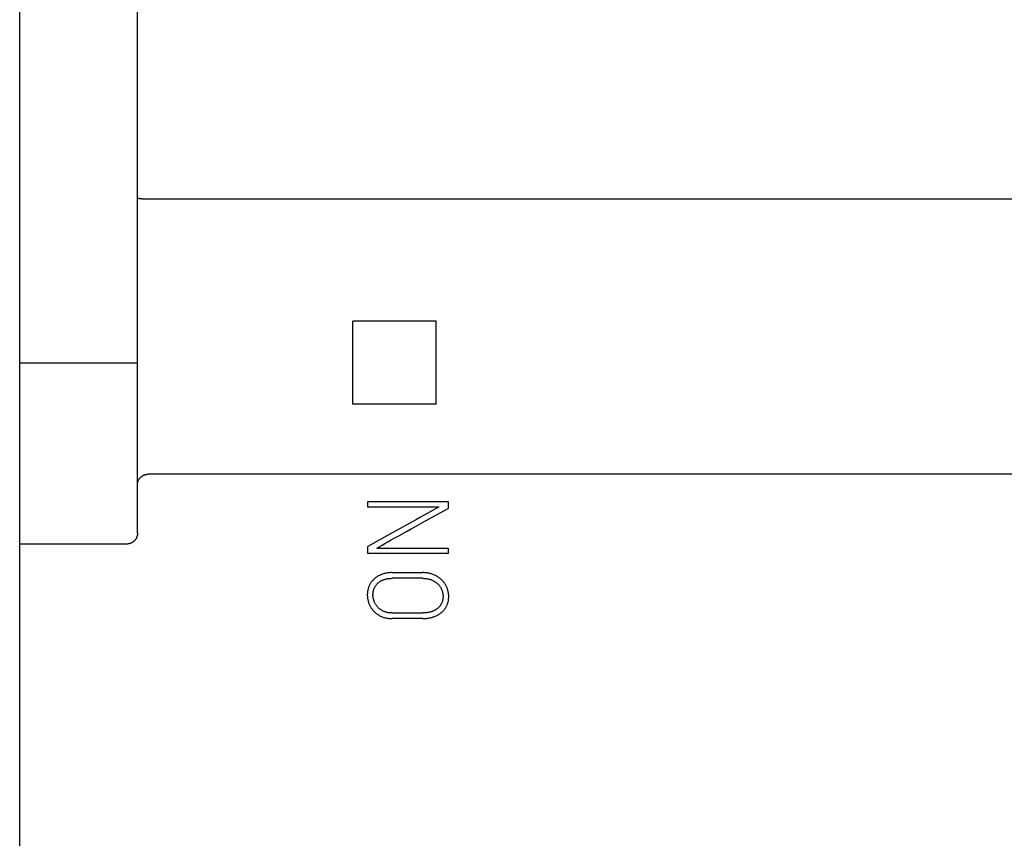
# Model space of a CAD drawing. Extents: x 0 to 594, y 0 to 420.
# Drawn here: x 104 to 122, y 292 to 308 of the extents above; entities that cross this region are included whole.
import ezdxf

# ---------------------------------------------------------------- set-up
doc = ezdxf.new("R2010")
doc.units = 0
doc.header["$LTSCALE"] = 32.67
doc.header["$MEASUREMENT"] = 0
doc.layers.add('20000_FRONT_O', color=7, linetype='CONTINUOUS')

msp = doc.modelspace()

# ---------------------------------------------------------------- linework, layer by layer
at = {"layer": '20000_FRONT_O', "color": 7, "linetype": 'Continuous'}
for p, q in [((103.53229, 238.55723), (103.53229, 337.75723)), ((105.73229, 297.97208), (105.73229, 331.32991)), ((105.7323, 304.23057), (105.73229, 304.23078)), ((105.73231, 304.23037), (105.7323, 304.23057)), ((105.73233, 304.23017), (105.73231, 304.23037)), ((105.73236, 304.22997), (105.73233, 304.23017)), ((105.73239, 304.22978), (105.73236, 304.22997)), ((105.73243, 304.2296), (105.73239, 304.22978)), ((105.73248, 304.22941), (105.73243, 304.2296)), ((105.73254, 304.22924), (105.73248, 304.22941)), ((105.7326, 304.22906), (105.73254, 304.22924)), ((105.73267, 304.2289), (105.7326, 304.22906)), ((105.73275, 304.22873), (105.73267, 304.2289)), ((105.73283, 304.22857), (105.73275, 304.22873)), ((105.73292, 304.22842), (105.73283, 304.22857)), ((105.73302, 304.22827), (105.73292, 304.22842)), ((105.73312, 304.22812), (105.73302, 304.22827)), ((105.73323, 304.22798), (105.73312, 304.22812)), ((105.73335, 304.22784), (105.73323, 304.22798)), ((105.73347, 304.2277), (105.73335, 304.22784)), ((105.73359, 304.22757), (105.73347, 304.2277)), ((105.73373, 304.22744), (105.73359, 304.22757)), ((105.73387, 304.22731), (105.73373, 304.22744)), ((105.73401, 304.22719), (105.73387, 304.22731)), ((105.73416, 304.22708), (105.73401, 304.22719)), ((105.73431, 304.22696), (105.73416, 304.22708)), ((105.73447, 304.22685), (105.73431, 304.22696)), ((105.73464, 304.22674), (105.73447, 304.22685)), ((105.73481, 304.22664), (105.73464, 304.22674)), ((105.73498, 304.22654), (105.73481, 304.22664)), ((105.73516, 304.22644), (105.73498, 304.22654)), ((105.73535, 304.22634), (105.73516, 304.22644)), ((105.73554, 304.22625), (105.73535, 304.22634)), ((105.73573, 304.22616), (105.73554, 304.22625)), ((105.73593, 304.22607), (105.73573, 304.22616)), ((105.73613, 304.22599), (105.73593, 304.22607)), ((105.73633, 304.22591), (105.73613, 304.22599)), ((105.73654, 304.22583), (105.73633, 304.22591)), ((105.73676, 304.22576), (105.73654, 304.22583)), ((105.73697, 304.22568), (105.73676, 304.22576)), ((105.73719, 304.22561), (105.73697, 304.22568)), ((105.73756, 304.2255), (105.73719, 304.22561)), ((105.73793, 304.2254), (105.73756, 304.2255)), ((105.73832, 304.2253), (105.73793, 304.2254)), ((105.73871, 304.22521), (105.73832, 304.2253)), ((105.7391, 304.22512), (105.73871, 304.22521)), ((105.73951, 304.22504), (105.7391, 304.22512)), ((105.73992, 304.22496), (105.73951, 304.22504)), ((105.74034, 304.22489), (105.73992, 304.22496)), ((105.74076, 304.22482), (105.74034, 304.22489)), ((105.74118, 304.22475), (105.74076, 304.22482)), ((105.74161, 304.22469), (105.74118, 304.22475)), ((105.74205, 304.22463), (105.74161, 304.22469)), ((105.74248, 304.22457), (105.74205, 304.22463)), ((105.74292, 304.22452), (105.74248, 304.22457)), ((105.74337, 304.22447), (105.74292, 304.22452)), ((105.74381, 304.22442), (105.74337, 304.22447)), ((105.74426, 304.22438), (105.74381, 304.22442)), ((105.75013, 304.22382), (105.74426, 304.22438)), ((105.75279, 304.22355), (105.75013, 304.22382)), ((105.75535, 304.22327), (105.75279, 304.22355)), ((105.75783, 304.22299), (105.75535, 304.22327)), ((105.76022, 304.2227), (105.75783, 304.22299)), ((105.76254, 304.2224), (105.76022, 304.2227)), ((105.7648, 304.2221), (105.76254, 304.2224)), ((105.76913, 304.22149), (105.7648, 304.2221)), ((105.77461, 304.22068), (105.76913, 304.22149)), ((105.78118, 304.21969), (105.77461, 304.22068)), ((105.78441, 304.21922), (105.78118, 304.21969)), ((105.78765, 304.21877), (105.78441, 304.21922)), ((105.79092, 304.21835), (105.78765, 304.21877)), ((105.7952, 304.21785), (105.79092, 304.21835)), ((105.79958, 304.21741), (105.7952, 304.21785)), ((105.80405, 304.217), (105.79958, 304.21741)), ((105.8086, 304.21664), (105.80405, 304.217)), ((105.81321, 304.21631), (105.8086, 304.21664)), ((105.81789, 304.21602), (105.81321, 304.21631)), ((105.82262, 304.21576), (105.81789, 304.21602)), ((105.82739, 304.21553), (105.82262, 304.21576)), ((105.8322, 304.21532), (105.82739, 304.21553)), ((105.83702, 304.21514), (105.8322, 304.21532)), ((105.84669, 304.21481), (105.83702, 304.21514)), ((105.87346, 304.21406), (105.84669, 304.21481)), ((105.89034, 304.21367), (105.87346, 304.21406)), ((105.90711, 304.21339), (105.89034, 304.21367)), ((105.92387, 304.21323), (105.90711, 304.21339)), ((131.13229, 304.21321), (105.92387, 304.21323)), ((109.75664, 301.41896), (109.75506, 301.93447)), ((111.30953, 301.93447), (109.75506, 301.93447)), ((111.30794, 301.41896), (111.30953, 301.93447)), ((109.75664, 300.8955), (109.75664, 301.41896)), ((111.30794, 300.8955), (111.30794, 301.41896)), ((103.53229, 301.15723), (105.73229, 301.15723)), ((109.75506, 300.37999), (109.75664, 300.8955)), ((111.30953, 300.37999), (111.30794, 300.8955)), ((111.30953, 300.37999), (109.75506, 300.37999)), ((103.53302, 276.97951), (103.53302, 299.53144)), ((105.76299, 298.98288), (105.76567, 298.98672)), ((105.76567, 298.98672), (105.76843, 298.9905)), ((105.76843, 298.9905), (105.77128, 298.99421)), ((105.77128, 298.99421), (105.77422, 298.99786)), ((105.77422, 298.99786), (105.77751, 299.00175)), ((105.77751, 299.00175), (105.78089, 299.00555)), ((105.78089, 299.00555), (105.78437, 299.00928)), ((105.78437, 299.00928), (105.78793, 299.01292)), ((105.78793, 299.01292), (105.79159, 299.01647)), ((105.79159, 299.01647), (105.79532, 299.01993)), ((105.79532, 299.01993), (105.79915, 299.0233)), ((105.79915, 299.0233), (105.80305, 299.02657)), ((105.80305, 299.02657), (105.80703, 299.02975)), ((105.80703, 299.02975), (105.81108, 299.03283)), ((105.81108, 299.03283), (105.81521, 299.03581)), ((105.81521, 299.03581), (105.81941, 299.0387)), ((105.81941, 299.0387), (105.82363, 299.04144)), ((105.82363, 299.04144), (105.82791, 299.04409)), ((105.82791, 299.04409), (105.83225, 299.04663)), ((105.83225, 299.04663), (105.83665, 299.04906)), ((105.83665, 299.04906), (105.84111, 299.05139)), ((105.84111, 299.05139), (105.84562, 299.05361)), ((105.84562, 299.05361), (105.85019, 299.05572)), ((105.85019, 299.05572), (105.85481, 299.05771)), ((105.85481, 299.05771), (105.85947, 299.0596)), ((105.85947, 299.0596), (105.86418, 299.06136)), ((105.86418, 299.06136), (105.86894, 299.06302)), ((105.86894, 299.06302), (105.87374, 299.06455)), ((105.87374, 299.06455), (105.87849, 299.06594)), ((105.87849, 299.06594), (105.88329, 299.06722)), ((105.88329, 299.06722), (105.88811, 299.06837)), ((105.88811, 299.06837), (105.89296, 299.06941)), ((105.89296, 299.06941), (105.89783, 299.07033)), ((105.89783, 299.07033), (105.90272, 299.07113)), ((105.90272, 299.07113), (105.90763, 299.07181)), ((105.90763, 299.07181), (105.91255, 299.07236)), ((105.91255, 299.07236), (105.91748, 299.0728)), ((105.91748, 299.0728), (105.92242, 299.07311)), ((105.92242, 299.07311), (105.92736, 299.07329)), ((105.92736, 299.07329), (105.93229, 299.07336)), ((131.13229, 299.07336), (105.93229, 299.07336)), ((105.73229, 298.88845), (105.73236, 298.89262)), ((105.73236, 298.89262), (105.73254, 298.89678)), ((105.73254, 298.89678), (105.73284, 298.90094)), ((105.73284, 298.90094), (105.73326, 298.9051)), ((105.73326, 298.9051), (105.73379, 298.90924)), ((105.73379, 298.90924), (105.73444, 298.91338)), ((105.73444, 298.91338), (105.7352, 298.9175)), ((105.7352, 298.9175), (105.73606, 298.9216)), ((105.73606, 298.9216), (105.73703, 298.92568)), ((105.73703, 298.92568), (105.7381, 298.92973)), ((105.7381, 298.92973), (105.73928, 298.93376)), ((105.73928, 298.93376), (105.74055, 298.93776)), ((105.74055, 298.93776), (105.74192, 298.94172)), ((105.74192, 298.94172), (105.74338, 298.94565)), ((105.74338, 298.94565), (105.74513, 298.95001)), ((105.74513, 298.95001), (105.747, 298.95431)), ((105.747, 298.95431), (105.74897, 298.95856)), ((105.74897, 298.95856), (105.75105, 298.96276)), ((105.75105, 298.96276), (105.75324, 298.9669)), ((105.75324, 298.9669), (105.75553, 298.97098)), ((105.75553, 298.97098), (105.75792, 298.97501)), ((105.75792, 298.97501), (105.76041, 298.97897)), ((105.76041, 298.97897), (105.76299, 298.98288)), ((110.03229, 298.45975), (110.03229, 298.56586)), ((110.03229, 298.56586), (111.53229, 298.56586)), ((111.35962, 298.45975), (110.03229, 298.45975)), ((111.11343, 298.20178), (111.53229, 298.43479)), ((111.53229, 298.56586), (111.53229, 298.43479)), ((105.71346, 297.88604), (105.71136, 297.88161)), ((105.71546, 297.89052), (105.71346, 297.88604)), ((105.71735, 297.89505), (105.71546, 297.89052)), ((105.71913, 297.89962), (105.71735, 297.89505)), ((105.7208, 297.90423), (105.71913, 297.89962)), ((105.72236, 297.90888), (105.7208, 297.90423)), ((105.72382, 297.91361), (105.72236, 297.90888)), ((105.72517, 297.91837), (105.72382, 297.91361)), ((105.7264, 297.92316), (105.72517, 297.91837)), ((105.72751, 297.92798), (105.7264, 297.92316)), ((105.72851, 297.93283), (105.72751, 297.92798)), ((105.7294, 297.9377), (105.72851, 297.93283)), ((105.73016, 297.94258), (105.7294, 297.9377)), ((105.73081, 297.94748), (105.73016, 297.94258)), ((105.73134, 297.95239), (105.73081, 297.94748)), ((105.73176, 297.95731), (105.73134, 297.95239)), ((105.73206, 297.96223), (105.73176, 297.95731)), ((105.73223, 297.96716), (105.73206, 297.96223)), ((105.73229, 297.97208), (105.73223, 297.96716)), ((105.53225, 297.76899), (103.53229, 297.76899)), ((105.53703, 297.76905), (105.53225, 297.76899)), ((105.54182, 297.76922), (105.53703, 297.76905)), ((105.5466, 297.76952), (105.54182, 297.76922)), ((105.55138, 297.76993), (105.5466, 297.76952)), ((105.55615, 297.77045), (105.55138, 297.76993)), ((105.56091, 297.77109), (105.55615, 297.77045)), ((105.56566, 297.77185), (105.56091, 297.77109)), ((105.57039, 297.77272), (105.56566, 297.77185)), ((105.57509, 297.77371), (105.57039, 297.77272)), ((105.57977, 297.7748), (105.57509, 297.77371)), ((105.58443, 297.77602), (105.57977, 297.7748)), ((105.58905, 297.77734), (105.58443, 297.77602)), ((105.59364, 297.77878), (105.58905, 297.77734)), ((105.59822, 297.78034), (105.59364, 297.77878)), ((105.60277, 297.78201), (105.59822, 297.78034)), ((105.60727, 297.7838), (105.60277, 297.78201)), ((105.61173, 297.78569), (105.60727, 297.7838)), ((105.61613, 297.78769), (105.61173, 297.78569)), ((105.62049, 297.7898), (105.61613, 297.78769)), ((105.6248, 297.79201), (105.62049, 297.7898)), ((105.62904, 297.79433), (105.6248, 297.79201)), ((105.63324, 297.79675), (105.62904, 297.79433)), ((105.63737, 297.79927), (105.63324, 297.79675)), ((105.64144, 297.80189), (105.63737, 297.79927)), ((105.64544, 297.80461), (105.64144, 297.80189)), ((105.64938, 297.80743), (105.64544, 297.80461)), ((105.65327, 297.81035), (105.64938, 297.80743)), ((105.65708, 297.81337), (105.65327, 297.81035)), ((105.66083, 297.81649), (105.65708, 297.81337)), ((105.66449, 297.81969), (105.66083, 297.81649)), ((105.66808, 297.82298), (105.66449, 297.81969)), ((105.67159, 297.82636), (105.66808, 297.82298)), ((105.67502, 297.82982), (105.67159, 297.82636)), ((105.67836, 297.83336), (105.67502, 297.82982)), ((105.68161, 297.83698), (105.67836, 297.83336)), ((105.68478, 297.84067), (105.68161, 297.83698)), ((105.68786, 297.84445), (105.68478, 297.84067)), ((105.69085, 297.84829), (105.68786, 297.84445)), ((105.69374, 297.85221), (105.69085, 297.84829)), ((105.69656, 297.85622), (105.69374, 297.85221)), ((105.69928, 297.8603), (105.69656, 297.85622)), ((105.7019, 297.86444), (105.69928, 297.8603)), ((105.70441, 297.86865), (105.7019, 297.86444)), ((105.70683, 297.87291), (105.70441, 297.86865)), ((105.70915, 297.87723), (105.70683, 297.87291)), ((105.71136, 297.88161), (105.70915, 297.87723)), ((110.03229, 297.59013), (110.03229, 297.72536)), ((111.53229, 297.59013), (110.03229, 297.59013)), ((110.20081, 297.69415), (111.53229, 297.69415)), ((111.53229, 297.69415), (111.53229, 297.59013)), ((110.48583, 297.23437), (111.05795, 297.23437)), ((111.05795, 297.12827), (110.48583, 297.12827)), ((110.48583, 296.48125), (111.05795, 296.48125)), ((111.05795, 296.37723), (110.48583, 296.37723))]:
    msp.add_line(p, q, dxfattribs=at)
for points in [[(111.35962, 298.45975), (111.33419, 298.446), (111.29952, 298.42693), (111.25559, 298.40254), (111.08396, 298.30684)], [(111.08396, 298.30684), (111.01611, 298.26905), (110.94434, 298.22917)], [(110.94434, 298.22917), (110.63562, 298.05823), (110.44653, 297.95374), (110.24542, 297.84279), (110.03229, 297.72536)], [(110.76553, 298.00784), (110.8439, 298.05153), (110.92272, 298.09568), (111.11343, 298.20178)], [(110.20081, 297.69415), (110.22497, 297.70675), (110.2586, 297.72513), (110.30171, 297.74928), (110.35257, 297.77795), (110.40943, 297.80985), (110.47231, 297.84498), (110.54015, 297.88278), (110.61193, 297.92265), (110.76553, 298.00784)], [(110.48583, 297.23437), (110.46861, 297.23415), (110.4514, 297.23347), (110.43421, 297.23232), (110.41706, 297.23067), (110.40073, 297.22863), (110.38447, 297.22611), (110.36829, 297.22309), (110.35222, 297.21958), (110.33678, 297.21569), (110.32147, 297.21131), (110.3063, 297.20644), (110.29131, 297.20109), (110.27699, 297.19543), (110.26286, 297.18931), (110.24894, 297.18272), (110.23525, 297.17566), (110.22226, 297.16837), (110.20953, 297.16062), (110.19709, 297.15242), (110.18498, 297.14376), (110.17336, 297.13476), (110.16208, 297.12534), (110.15112, 297.11553), (110.14048, 297.10539), (110.13139, 297.09622), (110.12258, 297.0868), (110.11408, 297.07711), (110.10592, 297.06713), (110.09815, 297.05687), (110.09076, 297.04633), (110.08376, 297.03552), (110.07714, 297.02448), (110.07079, 297.01302), (110.06485, 297.00135), (110.05929, 296.98948), (110.05414, 296.97744), (110.04933, 296.96508), (110.04493, 296.95258), (110.04094, 296.93993), (110.03738, 296.92716), (110.03422, 296.9142), (110.0315, 296.90115), (110.0292, 296.88801), (110.02732, 296.8748), (110.02584, 296.86124), (110.02479, 296.84764), (110.02417, 296.83401), (110.02397, 296.82036), (110.02419, 296.80687), (110.02482, 296.79338), (110.02586, 296.77992), (110.02732, 296.7665), (110.02922, 296.75305), (110.03153, 296.73965), (110.03426, 296.72634), (110.03738, 296.71311), (110.04097, 296.69969), (110.04497, 296.68639), (110.04936, 296.67321), (110.05414, 296.66017), (110.05935, 296.64716), (110.06496, 296.63432), (110.07096, 296.62166), (110.07737, 296.6092), (110.08417, 296.59698), (110.09135, 296.58498), (110.09892, 296.57322), (110.10684, 296.5617), (110.11524, 296.55027), (110.12399, 296.53911), (110.1331, 296.52823), (110.14256, 296.51766), (110.15253, 296.50724), (110.16285, 296.49716), (110.17351, 296.48745), (110.18451, 296.47813), (110.19611, 296.46902), (110.20803, 296.46032), (110.22024, 296.45203), (110.23271, 296.44415), (110.24596, 296.43636), (110.25945, 296.42902), (110.27319, 296.42213), (110.28715, 296.41572), (110.30195, 296.40954), (110.31698, 296.40391), (110.3322, 296.39884), (110.3476, 296.39434), (110.36396, 296.39023), (110.38048, 296.38674), (110.39711, 296.38384), (110.41382, 296.38151), (110.43177, 296.3796), (110.44977, 296.37826), (110.4678, 296.37748), (110.48583, 296.37723)], [(111.05795, 296.37723), (111.07582, 296.37742), (111.09368, 296.37801), (111.11154, 296.37902), (111.12937, 296.38046), (111.14716, 296.38238), (111.16489, 296.38477), (111.18255, 296.38767), (111.20012, 296.3911), (111.21406, 296.39423), (111.22793, 296.39772), (111.2417, 296.40157), (111.25535, 296.40579), (111.26889, 296.41039), (111.28228, 296.41538), (111.29552, 296.42076), (111.30859, 296.42653), (111.32148, 296.43271), (111.33356, 296.43897), (111.34546, 296.44561), (111.35714, 296.4526), (111.3686, 296.45997), (111.37982, 296.46768), (111.39079, 296.47576), (111.40149, 296.48418), (111.41191, 296.49295), (111.42203, 296.50206), (111.43178, 296.51145), (111.44121, 296.52117), (111.4503, 296.5312), (111.45904, 296.54154), (111.46741, 296.55217), (111.47541, 296.56309), (111.48302, 296.57428), (111.49022, 296.58574), (111.49677, 296.59702), (111.50293, 296.60854), (111.50868, 296.62025), (111.51403, 296.63216), (111.51895, 296.64425), (111.52345, 296.6565), (111.52751, 296.6689), (111.53114, 296.68144), (111.53445, 296.69464), (111.53728, 296.70795), (111.53964, 296.72136), (111.54154, 296.73484), (111.543, 296.74838), (111.54402, 296.76196), (111.54461, 296.77556), (111.54478, 296.78916), (111.54454, 296.8027), (111.54389, 296.81621), (111.54281, 296.8297), (111.54131, 296.84313), (111.53934, 296.85668), (111.53695, 296.87016), (111.53413, 296.88357), (111.53091, 296.89688), (111.52719, 296.91045), (111.52306, 296.9239), (111.51852, 296.93722), (111.51357, 296.95039), (111.50815, 296.96355), (111.5023, 296.97652), (111.49602, 296.98929), (111.4893, 297.00183), (111.48213, 297.01411), (111.47453, 297.02612), (111.46651, 297.03787), (111.45809, 297.04933), (111.44912, 297.0607), (111.43976, 297.07176), (111.43003, 297.0825), (111.41995, 297.0929), (111.40926, 297.10322), (111.39823, 297.11318), (111.38688, 297.12277), (111.37522, 297.13197), (111.36289, 297.14106), (111.35026, 297.14974), (111.33737, 297.15804), (111.32425, 297.16595), (111.31028, 297.17383), (111.29609, 297.18129), (111.28167, 297.1883), (111.26704, 297.19484), (111.25148, 297.20118), (111.2357, 297.20697), (111.21973, 297.21218), (111.20358, 297.21681), (111.18981, 297.22024), (111.17594, 297.22326), (111.16199, 297.22588), (111.14797, 297.22811), (111.13389, 297.22998), (111.11496, 297.23194), (111.09598, 297.23331), (111.07697, 297.23411), (111.05795, 297.23437)], [(110.48583, 296.48125), (110.47182, 296.48144), (110.45782, 296.48203), (110.44383, 296.48304), (110.42989, 296.48449), (110.41694, 296.48625), (110.40406, 296.48844), (110.39126, 296.49108), (110.37857, 296.4942), (110.36669, 296.4976), (110.35493, 296.50143), (110.34332, 296.5057), (110.33188, 296.51038), (110.32113, 296.51522), (110.31054, 296.52043), (110.30014, 296.52598), (110.28992, 296.53188), (110.28033, 296.53782), (110.27093, 296.54408), (110.26176, 296.55065), (110.25282, 296.55754), (110.24437, 296.56456), (110.23617, 296.57187), (110.22824, 296.57948), (110.22057, 296.58736), (110.21331, 296.59536), (110.20632, 296.6036), (110.19961, 296.61207), (110.19318, 296.62076), (110.1871, 296.62958), (110.18131, 296.63859), (110.17582, 296.64779), (110.17064, 296.65717), (110.16575, 296.6668), (110.16117, 296.67659), (110.15691, 296.68652), (110.15296, 296.69658), (110.14933, 296.70669), (110.146, 296.71691), (110.14297, 296.72722), (110.14025, 296.73761), (110.13788, 296.74784), (110.13581, 296.75813), (110.13406, 296.76848), (110.13262, 296.77887), (110.13151, 296.78921), (110.13072, 296.79957), (110.13024, 296.80996), (110.13007, 296.82036), (110.1302, 296.83031), (110.13062, 296.84025), (110.13132, 296.85017), (110.13234, 296.86007), (110.13366, 296.86994), (110.13529, 296.87975), (110.13726, 296.88951), (110.13955, 296.89919), (110.14205, 296.90834), (110.14486, 296.91739), (110.14797, 296.92635), (110.15138, 296.9352), (110.15509, 296.94392), (110.1591, 296.95251), (110.16339, 296.96095), (110.16799, 296.96923), (110.17299, 296.97754), (110.17828, 296.98566), (110.18384, 296.9936), (110.18968, 297.00136), (110.19576, 297.00892), (110.20208, 297.0163), (110.20862, 297.02349), (110.21537, 297.03049), (110.22255, 297.03751), (110.22994, 297.04431), (110.23753, 297.05088), (110.24531, 297.05721), (110.25329, 297.06329), (110.26146, 297.0691), (110.2698, 297.07463), (110.27833, 297.07987), (110.28703, 297.08481), (110.29649, 297.08973), (110.30613, 297.09431), (110.31593, 297.09854), (110.32587, 297.10245), (110.33594, 297.10604), (110.34612, 297.10932), (110.3564, 297.1123), (110.36676, 297.11499), (110.37719, 297.11741), (110.39061, 297.12011), (110.40411, 297.12239), (110.41766, 297.12426), (110.43125, 297.12576), (110.44487, 297.12689), (110.45852, 297.12767), (110.47218, 297.12812), (110.48583, 297.12827)], [(111.05795, 297.12827), (111.07294, 297.12808), (111.08793, 297.12749), (111.10289, 297.12648), (111.11782, 297.12503), (111.13163, 297.12327), (111.14538, 297.12109), (111.15905, 297.11845), (111.17261, 297.11533), (111.18524, 297.11193), (111.19774, 297.1081), (111.2101, 297.10384), (111.22231, 297.09914), (111.23374, 297.0943), (111.24501, 297.0891), (111.25611, 297.08354), (111.26704, 297.07765), (111.2773, 297.0717), (111.28739, 297.06545), (111.29726, 297.05888), (111.30691, 297.05199), (111.31604, 297.04498), (111.32493, 297.03768), (111.33356, 297.03007), (111.34193, 297.02217), (111.34981, 297.01421), (111.35742, 297.00598), (111.36474, 296.9975), (111.37175, 296.98877), (111.37831, 296.97999), (111.38455, 296.971), (111.39046, 296.96178), (111.39602, 296.95236), (111.40122, 296.94276), (111.40607, 296.93298), (111.41058, 296.92303), (111.41475, 296.91294), (111.41855, 296.90285), (111.42203, 296.89264), (111.42519, 296.88232), (111.42804, 296.87191), (111.43051, 296.86169), (111.43267, 296.8514), (111.43451, 296.84105), (111.43602, 296.83065), (111.43717, 296.82032), (111.438, 296.80996), (111.43849, 296.79957), (111.43867, 296.78916), (111.43855, 296.77909), (111.43812, 296.76903), (111.43738, 296.75898), (111.43632, 296.74896), (111.43494, 296.73898), (111.43322, 296.72905), (111.43115, 296.71919), (111.42873, 296.70941), (111.42611, 296.70023), (111.42317, 296.69114), (111.41991, 296.68216), (111.41633, 296.6733), (111.41244, 296.66458), (111.40824, 296.65601), (111.40373, 296.6476), (111.39891, 296.63937), (111.39366, 296.63111), (111.3881, 296.62305), (111.38225, 296.6152), (111.37613, 296.60756), (111.36975, 296.60011), (111.36312, 296.59288), (111.35628, 296.58585), (111.34921, 296.57903), (111.34138, 296.57192), (111.33333, 296.56506), (111.32507, 296.55846), (111.31661, 296.55212), (111.30795, 296.54606), (111.29911, 296.54028), (111.29009, 296.53479), (111.2809, 296.5296), (111.27155, 296.52471), (111.26127, 296.51978), (111.25084, 296.51519), (111.24025, 296.51096), (111.22953, 296.50705), (111.2187, 296.50346), (111.20776, 296.50019), (111.19673, 296.49721), (111.18562, 296.49453), (111.17446, 296.49212), (111.16004, 296.48941), (111.14556, 296.48713), (111.13102, 296.48526), (111.11645, 296.48376), (111.10184, 296.48264), (111.08722, 296.48185), (111.07258, 296.4814), (111.05795, 296.48125)]]:
    msp.add_lwpolyline(points, dxfattribs=at)

doc.saveas('drawing.dxf')
